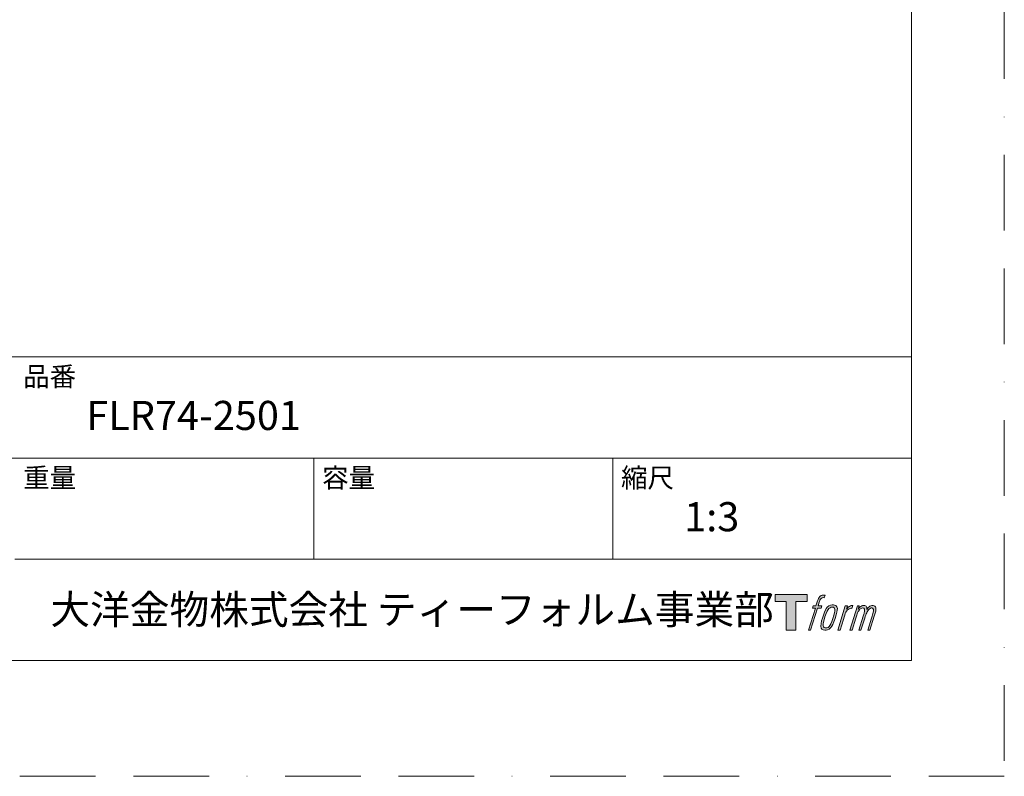
# Model space of a CAD drawing. Units: millimetres. Extents: x 0 to 630, y 0 to 891.
# Drawn here: x 382 to 630, y 0 to 191 of the extents above; entities that cross this region are included whole.
import ezdxf

# ---------------------------------------------------------------- set-up
doc = ezdxf.new("R2010")
doc.units = ezdxf.units.MM
doc.header["$LTSCALE"] = 1.5
doc.linetypes.add('BORDER', pattern=[44.45, 12.7, -6.35, 12.7, -6.35, 0, -6.35])
doc.layers.add('BORDER', color=4, linetype='BORDER', lineweight=20, plot=False)
doc.layers.add('TEMPLATE', color=7, linetype='Continuous', lineweight=20)
doc.styles.add('ＭＳ ゴシック', font='msgothic.ttc', dxfattribs={"bigfont": 'ＭＳ ゴシック'})

msp = doc.modelspace()

# ---------------------------------------------------------------- hatches: boundary and pattern name
at = {"layer": 'TEMPLATE'}
h = msp.add_hatch(color=256, dxfattribs=at)
h.paths.add_polyline_path([(580.32, 45.81), (580.32, 44.04), (577.51, 44.04), (577.51, 36.81), (575.04, 36.81), (575.04, 44.04), (572.28, 44.04), (572.28, 45.81)])
edge = h.paths.add_edge_path()
edge.add_spline(control_points=[(584.08, 45.6), (584.43, 45.7), (584.88, 45.61), (584.88, 45.61), (584.88, 45.61), (584.66, 44.97), (584.66, 44.97), (584.66, 44.97), (584.22, 45.07), (583.88, 44.8), (583.62, 44.6), (583.45, 44.04), (583.38, 43.83), (583.38, 43.83), (583.09, 42.94), (583.09, 42.94), (583.09, 42.94), (584.05, 42.94), (584.05, 42.94), (584.05, 42.94), (583.9, 42.37), (583.9, 42.37), (583.9, 42.37), (582.94, 42.37), (582.94, 42.37), (582.94, 42.37), (581.21, 36.81), (581.21, 36.81), (581.21, 36.81), (580.67, 36.81), (580.67, 36.81), (580.67, 36.81), (582.4, 42.37), (582.4, 42.37), (582.4, 42.37), (581.69, 42.37), (581.69, 42.37), (581.69, 42.37), (581.84, 42.94), (581.84, 42.94), (581.84, 42.94), (582.56, 42.94), (582.56, 42.94), (582.56, 42.94), (582.81, 43.72), (582.81, 43.72), (583.01, 44.37), (583.19, 44.72), (583.34, 44.99), (583.49, 45.25), (583.78, 45.51), (584.08, 45.6)], knot_values=[0, 0, 0, 0, 1, 1, 1, 2, 2, 2, 3, 3, 3, 4, 4, 4, 5, 5, 5, 6, 6, 6, 7, 7, 7, 8, 8, 8, 9, 9, 9, 10, 10, 10, 11, 11, 11, 12, 12, 12, 13, 13, 13, 14, 14, 14, 15, 15, 15, 16, 16, 16, 17, 17, 17, 17], degree=3, periodic=0)
edge = h.paths.add_edge_path()
edge.add_spline(control_points=[(585.39, 42.6), (585.07, 42.18), (584.82, 41.8), (584.42, 40.61), (584.04, 39.52), (583.81, 38.73), (583.77, 37.77), (583.74, 37.05), (584.18, 36.81), (584.82, 36.81), (585.1, 36.81), (585.79, 36.83), (586.29, 37.44), (586.63, 37.87), (586.95, 38.32), (587.38, 39.78), (587.74, 41.01), (587.99, 41.8), (587.97, 42.25), (587.97, 42.25), (587.97, 42.25), (587.97, 42.25), (587.85, 43), (587.31, 43.16), (586.99, 43.16), (586.69, 43.16), (585.86, 43.21), (585.39, 42.6)], knot_values=[0, 0, 0, 0, 1, 1, 1, 2, 2, 2, 3, 3, 3, 4, 4, 4, 5, 5, 5, 6, 6, 6, 7, 7, 7, 8, 8, 8, 9, 9, 9, 9], degree=3, periodic=0)
edge = h.paths.add_edge_path()
edge.add_spline(control_points=[(589.94, 42.91), (589.94, 42.91), (590.49, 42.91), (590.49, 42.91), (590.49, 42.91), (590.25, 42.12), (590.25, 42.12), (590.43, 42.34), (590.73, 42.64), (590.99, 42.79), (591.37, 43.01), (591.59, 43.04), (591.83, 43.04), (591.83, 43.04), (591.59, 42.29), (591.59, 42.29), (591.44, 42.35), (590.97, 42.23), (590.7, 42.03), (590.46, 41.86), (590.29, 41.71), (590.09, 41.34), (589.89, 40.96), (589.74, 40.36), (589.47, 39.5), (589.47, 39.5), (588.63, 36.81), (588.63, 36.81), (588.63, 36.81), (588.09, 36.81), (588.09, 36.81), (588.09, 36.81), (589.94, 42.91), (589.94, 42.91)], knot_values=[0, 0, 0, 0, 1, 1, 1, 2, 2, 2, 3, 3, 3, 4, 4, 4, 5, 5, 5, 6, 6, 6, 7, 7, 7, 8, 8, 8, 9, 9, 9, 10, 10, 10, 11, 11, 11, 11], degree=3, periodic=0)
edge = h.paths.add_edge_path()
edge.add_spline(control_points=[(592.99, 42.92), (592.99, 42.92), (593.48, 42.92), (593.48, 42.92), (593.48, 42.92), (593.23, 42.12), (593.23, 42.12), (593.44, 42.46), (593.63, 42.61), (593.89, 42.8), (594.14, 42.99), (594.44, 43.02), (594.65, 43.02), (594.91, 43.02), (595.16, 42.97), (595.29, 42.69), (595.39, 42.47), (595.4, 42.44), (595.37, 42), (595.63, 42.45), (595.83, 42.65), (596.16, 42.83), (596.51, 43.02), (596.71, 43.04), (596.94, 43), (597.29, 42.95), (597.51, 42.83), (597.62, 42.45), (597.74, 42.08), (597.68, 41.88), (597.54, 41.28), (597.47, 41.01), (597.38, 40.68), (597.25, 40.29), (597.25, 40.29), (596.16, 36.81), (596.16, 36.81), (596.16, 36.81), (595.59, 36.81), (595.59, 36.81), (595.59, 36.81), (596.55, 39.86), (596.55, 39.86), (596.75, 40.49), (596.88, 40.96), (596.95, 41.25), (597.04, 41.61), (597.07, 41.73), (597.03, 42), (597, 42.24), (596.87, 42.4), (596.66, 42.4), (596.43, 42.4), (596.25, 42.38), (595.99, 42.12), (595.73, 41.86), (595.52, 41.55), (595.35, 41.2), (595.19, 40.85), (595.02, 40.4), (594.85, 39.86), (594.85, 39.86), (593.89, 36.81), (593.89, 36.81), (593.89, 36.81), (593.35, 36.81), (593.35, 36.81), (593.35, 36.81), (594.45, 40.29), (594.45, 40.29), (594.56, 40.66), (594.65, 40.96), (594.71, 41.2), (594.8, 41.61), (594.83, 41.88), (594.76, 42.12), (594.69, 42.37), (594.56, 42.43), (594.35, 42.43), (594.17, 42.43), (593.99, 42.35), (593.8, 42.2), (593.55, 42.01), (593.45, 41.85), (593.32, 41.67), (593.16, 41.42), (593.08, 41.25), (592.94, 40.89), (592.8, 40.52), (592.67, 40.09), (592.58, 39.8), (592.58, 39.8), (591.64, 36.81), (591.64, 36.81), (591.64, 36.81), (591.08, 36.81), (591.08, 36.81), (591.08, 36.81), (592.99, 42.92), (592.99, 42.92)], knot_values=[0, 0, 0, 0, 1, 1, 1, 2, 2, 2, 3, 3, 3, 4, 4, 4, 5, 5, 5, 6, 6, 6, 7, 7, 7, 8, 8, 8, 9, 9, 9, 10, 10, 10, 11, 11, 11, 12, 12, 12, 13, 13, 13, 14, 14, 14, 15, 15, 15, 16, 16, 16, 17, 17, 17, 18, 18, 18, 19, 19, 19, 20, 20, 20, 21, 21, 21, 22, 22, 22, 23, 23, 23, 24, 24, 24, 25, 25, 25, 26, 26, 26, 27, 27, 27, 28, 28, 28, 29, 29, 29, 30, 30, 30, 31, 31, 31, 32, 32, 32, 33, 33, 33, 33], degree=3, periodic=0)
edge = h.paths.add_edge_path(flags=16)
edge.add_spline(control_points=[(584.35, 37.95), (584.35, 38.37), (584.48, 39.13), (584.83, 40.14), (585.3, 41.51), (585.58, 42.01), (585.82, 42.25), (586.18, 42.61), (586.66, 42.62), (586.81, 42.61), (587.01, 42.58), (587.29, 42.45), (587.31, 42), (587.33, 41.62), (587.22, 40.91), (586.83, 39.78), (586.39, 38.48), (586.12, 37.96), (585.91, 37.74), (585.5, 37.32), (585.07, 37.36), (585.01, 37.36), (584.92, 37.36), (584.35, 37.45), (584.35, 37.95)], knot_values=[0, 0, 0, 0, 1, 1, 1, 2, 2, 2, 3, 3, 3, 4, 4, 4, 5, 5, 5, 6, 6, 6, 7, 7, 7, 8, 8, 8, 8], degree=3, periodic=0)

# ---------------------------------------------------------------- linework, layer by layer
at = {"layer": 'BORDER'}
msp.add_lwpolyline([(0, 0), (0, 891), (630, 891), (630, 0)], close=True, dxfattribs=at)
at = {"layer": 'TEMPLATE'}
for p, q in [((606.66, 105.64), (21.66, 105.64)), ((606.66, 80.14), (21.66, 80.14)), ((456.06, 54.64), (456.06, 80.14)), ((531.36, 54.64), (531.36, 80.14)), ((606.66, 54.64), (380.76, 54.64))]:
    msp.add_line(p, q, dxfattribs=at)
at = {"layer": 'TEMPLATE', "flags": 128}
msp.add_lwpolyline([(606.66, 869.14), (21.66, 869.14), (21.66, 29.14), (606.66, 29.14), (606.66, 869.14)], dxfattribs=at)
at = {"layer": 'TEMPLATE'}
msp.add_lwpolyline([(580.32, 45.81), (580.32, 44.04), (577.51, 44.04), (577.51, 36.81), (575.04, 36.81), (575.04, 44.04), (572.28, 44.04), (572.28, 45.81), (580.32, 45.81)], dxfattribs=at)
for points, knots in [([(584.08, 45.6), (584.43, 45.7), (584.88, 45.61), (584.88, 45.61), (584.88, 45.61), (584.66, 44.97), (584.66, 44.97), (584.66, 44.97), (584.22, 45.07), (583.88, 44.8), (583.62, 44.6), (583.45, 44.04), (583.38, 43.83), (583.38, 43.83), (583.09, 42.94), (583.09, 42.94), (583.09, 42.94), (584.05, 42.94), (584.05, 42.94), (584.05, 42.94), (583.9, 42.37), (583.9, 42.37), (583.9, 42.37), (582.94, 42.37), (582.94, 42.37), (582.94, 42.37), (581.21, 36.81), (581.21, 36.81), (581.21, 36.81), (580.67, 36.81), (580.67, 36.81), (580.67, 36.81), (582.4, 42.37), (582.4, 42.37), (582.4, 42.37), (581.69, 42.37), (581.69, 42.37), (581.69, 42.37), (581.84, 42.94), (581.84, 42.94), (581.84, 42.94), (582.56, 42.94), (582.56, 42.94), (582.56, 42.94), (582.81, 43.72), (582.81, 43.72), (583.01, 44.37), (583.19, 44.72), (583.34, 44.99), (583.49, 45.25), (583.78, 45.51), (584.08, 45.6)], [0, 0, 0, 0, 1, 1, 1, 2, 2, 2, 3, 3, 3, 4, 4, 4, 5, 5, 5, 6, 6, 6, 7, 7, 7, 8, 8, 8, 9, 9, 9, 10, 10, 10, 11, 11, 11, 12, 12, 12, 13, 13, 13, 14, 14, 14, 15, 15, 15, 16, 16, 16, 17, 17, 17, 17]), ([(585.39, 42.6), (585.07, 42.18), (584.82, 41.8), (584.42, 40.61), (584.04, 39.52), (583.81, 38.73), (583.77, 37.77), (583.74, 37.05), (584.18, 36.81), (584.82, 36.81), (585.1, 36.81), (585.79, 36.83), (586.29, 37.44), (586.63, 37.87), (586.95, 38.32), (587.38, 39.78), (587.74, 41.01), (587.99, 41.8), (587.97, 42.25), (587.97, 42.25), (587.97, 42.25), (587.97, 42.25), (587.85, 43), (587.31, 43.16), (586.99, 43.16), (586.69, 43.16), (585.86, 43.21), (585.39, 42.6)], [0, 0, 0, 0, 1, 1, 1, 2, 2, 2, 3, 3, 3, 4, 4, 4, 5, 5, 5, 6, 6, 6, 7, 7, 7, 8, 8, 8, 9, 9, 9, 9]), ([(584.35, 37.95), (584.35, 38.37), (584.48, 39.13), (584.83, 40.14), (585.3, 41.51), (585.58, 42.01), (585.82, 42.25), (586.18, 42.61), (586.66, 42.62), (586.81, 42.61), (587.01, 42.58), (587.29, 42.45), (587.31, 42), (587.33, 41.62), (587.22, 40.91), (586.83, 39.78), (586.39, 38.48), (586.12, 37.96), (585.91, 37.74), (585.5, 37.32), (585.07, 37.36), (585.01, 37.36), (584.92, 37.36), (584.35, 37.45), (584.35, 37.95)], [0, 0, 0, 0, 1, 1, 1, 2, 2, 2, 3, 3, 3, 4, 4, 4, 5, 5, 5, 6, 6, 6, 7, 7, 7, 8, 8, 8, 8]), ([(589.94, 42.91), (589.94, 42.91), (590.49, 42.91), (590.49, 42.91), (590.49, 42.91), (590.25, 42.12), (590.25, 42.12), (590.43, 42.34), (590.73, 42.64), (590.99, 42.79), (591.37, 43.01), (591.59, 43.04), (591.83, 43.04), (591.83, 43.04), (591.59, 42.29), (591.59, 42.29), (591.44, 42.35), (590.97, 42.23), (590.7, 42.03), (590.46, 41.86), (590.29, 41.71), (590.09, 41.34), (589.89, 40.96), (589.74, 40.36), (589.47, 39.5), (589.47, 39.5), (588.63, 36.81), (588.63, 36.81), (588.63, 36.81), (588.09, 36.81), (588.09, 36.81), (588.09, 36.81), (589.94, 42.91), (589.94, 42.91)], [0, 0, 0, 0, 1, 1, 1, 2, 2, 2, 3, 3, 3, 4, 4, 4, 5, 5, 5, 6, 6, 6, 7, 7, 7, 8, 8, 8, 9, 9, 9, 10, 10, 10, 11, 11, 11, 11]), ([(592.99, 42.92), (592.99, 42.92), (593.48, 42.92), (593.48, 42.92), (593.48, 42.92), (593.23, 42.12), (593.23, 42.12), (593.44, 42.46), (593.63, 42.61), (593.89, 42.8), (594.14, 42.99), (594.44, 43.02), (594.65, 43.02), (594.91, 43.02), (595.16, 42.97), (595.29, 42.69), (595.39, 42.47), (595.4, 42.44), (595.37, 42), (595.63, 42.45), (595.83, 42.65), (596.16, 42.83), (596.51, 43.02), (596.71, 43.04), (596.94, 43), (597.29, 42.95), (597.51, 42.83), (597.62, 42.45), (597.74, 42.08), (597.68, 41.88), (597.54, 41.28), (597.47, 41.01), (597.38, 40.68), (597.25, 40.29), (597.25, 40.29), (596.16, 36.81), (596.16, 36.81), (596.16, 36.81), (595.59, 36.81), (595.59, 36.81), (595.59, 36.81), (596.55, 39.86), (596.55, 39.86), (596.75, 40.49), (596.88, 40.96), (596.95, 41.25), (597.04, 41.61), (597.07, 41.73), (597.03, 42), (597, 42.24), (596.87, 42.4), (596.66, 42.4), (596.43, 42.4), (596.25, 42.38), (595.99, 42.12), (595.73, 41.86), (595.52, 41.55), (595.35, 41.2), (595.19, 40.85), (595.02, 40.4), (594.85, 39.86), (594.85, 39.86), (593.89, 36.81), (593.89, 36.81), (593.89, 36.81), (593.35, 36.81), (593.35, 36.81), (593.35, 36.81), (594.45, 40.29), (594.45, 40.29), (594.56, 40.66), (594.65, 40.96), (594.71, 41.2), (594.8, 41.61), (594.83, 41.88), (594.76, 42.12), (594.69, 42.37), (594.56, 42.43), (594.35, 42.43), (594.17, 42.43), (593.99, 42.35), (593.8, 42.2), (593.55, 42.01), (593.45, 41.85), (593.32, 41.67), (593.16, 41.42), (593.08, 41.25), (592.94, 40.89), (592.8, 40.52), (592.67, 40.09), (592.58, 39.8), (592.58, 39.8), (591.64, 36.81), (591.64, 36.81), (591.64, 36.81), (591.08, 36.81), (591.08, 36.81), (591.08, 36.81), (592.99, 42.92), (592.99, 42.92)], [0, 0, 0, 0, 1, 1, 1, 2, 2, 2, 3, 3, 3, 4, 4, 4, 5, 5, 5, 6, 6, 6, 7, 7, 7, 8, 8, 8, 9, 9, 9, 10, 10, 10, 11, 11, 11, 12, 12, 12, 13, 13, 13, 14, 14, 14, 15, 15, 15, 16, 16, 16, 17, 17, 17, 18, 18, 18, 19, 19, 19, 20, 20, 20, 21, 21, 21, 22, 22, 22, 23, 23, 23, 24, 24, 24, 25, 25, 25, 26, 26, 26, 27, 27, 27, 28, 28, 28, 29, 29, 29, 30, 30, 30, 31, 31, 31, 32, 32, 32, 33, 33, 33, 33])]:
    msp.add_open_spline(points, degree=3, knots=knots, dxfattribs=at)

# ---------------------------------------------------------------- texts
at = {"layer": 'TEMPLATE', "attachment_point": 1, "line_spacing_factor": 0.782827, "style": 'ＭＳ ゴシック'}
for s, insert, char_height in [('品番', (382.86, 103.12), 4.887), ('{FLR74-2501}', (398.76, 94.54), 7.3298), ('重量', (382.86, 77.62), 4.887), ('容量', (458.16, 77.62), 4.887), ('縮尺', (533.46, 77.62), 4.887), ('{1:3}', (549.36, 69.04), 7.33), ('大洋金物株式会社 ティーフォルム事業部', (389.72, 45.67), 7.3298)]:
    msp.add_mtext(s, dxfattribs=dict(at, insert=insert, char_height=char_height))

doc.saveas('drawing.dxf')
